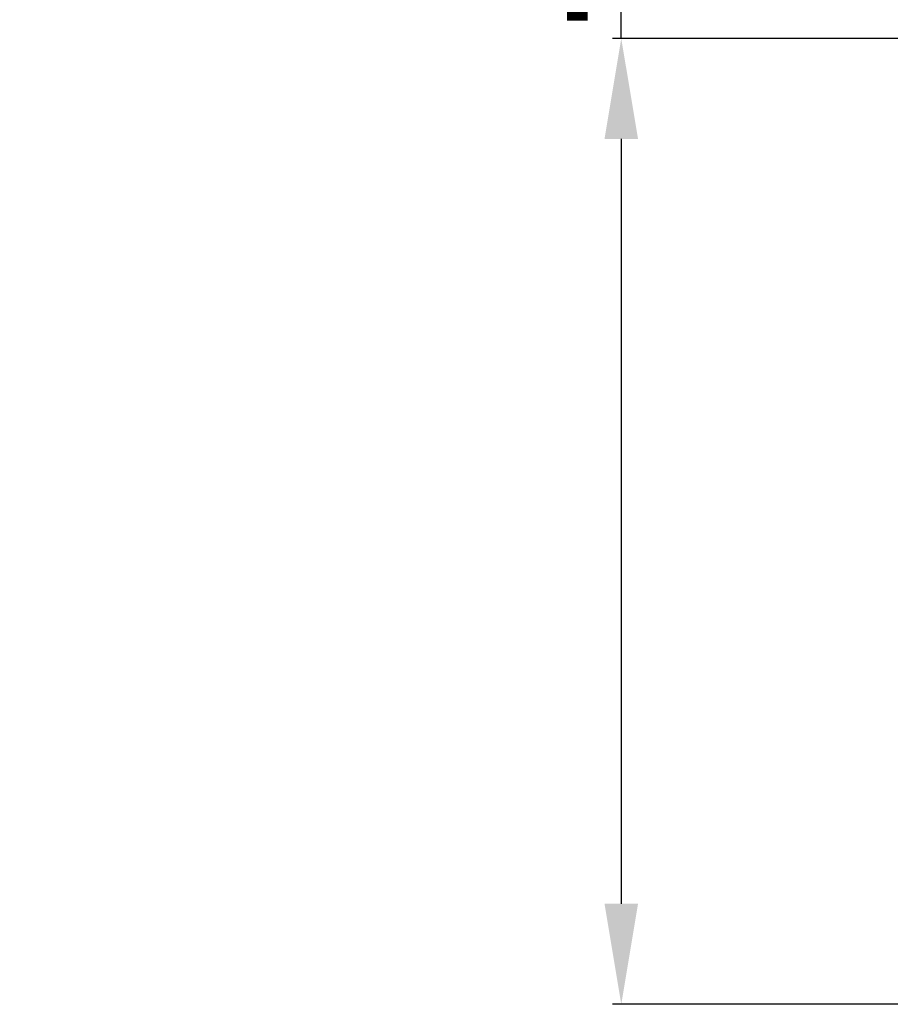
# Model space of a CAD drawing. Units: millimetres. Extents: x 7503 to 11914, y -2018 to 4219.
# Drawn here: x 10122 to 10252, y 1441 to 1588 of the extents above; entities that cross this region are included whole.
import ezdxf

# ---------------------------------------------------------------- set-up
doc = ezdxf.new("R2010")
doc.units = ezdxf.units.MM
doc.header["$LTSCALE"] = 81.675
doc.header["$PDSIZE"] = 0.01
doc.layers.get('Defpoints').update_dxf_attribs({"color": 27, "linetype": 'CONTINUOUS', "lineweight": 13})
doc.layers.add('FRAME050', color=6, linetype='CONTINUOUS', lineweight=25)
doc.styles.get("Standard").update_dxf_attribs({"font": 'ISOCP.SHX', "bigfont": 'gbcbig.shx'})
doc.dimstyles.get("Standard").update_dxf_attribs({"dimtxt": 15, "dimasz": 15, "dimexe": 1.3, "dimexo": 0.5, "dimtad": 1, "dimdsep": 46, "dimtxsty": 'Standard', "dimcen": 0.09, "dimadec": 0, "dimazin": 0, "dimtol": 1, "dimtp": 0.01, "dimtm": 0.01, "dimtfac": 1, "dimtofl": 0, "dimtmove": 0, "dimatfit": 3, "dimfxl": 0, "dimtolj": 1, "dimarcsym": 0})

# ---------------------------------------------------------------- blocks, each defined once
blk = doc.blocks.new('*D10')
at = {"layer": 'Defpoints', "color": 0}
for p in [(10290.59, 1585.46), (10211.64, 1441.32), (10276.19, 1441.32)]:
    blk.add_point(p, dxfattribs=at)
at = {"layer": 'FRAME050', "color": 0, "lineweight": -2}
for p, q in [((10211.64, 1585.46), (10211.64, 1712.46)), ((10290.09, 1585.46), (10210.34, 1585.46)), ((10211.64, 1570.46), (10211.64, 1456.32)), ((10275.69, 1441.32), (10210.34, 1441.32))]:
    blk.add_line(p, q, dxfattribs=at)
at = {"layer": 'FRAME050', "color": 0}
for points in [[(10214.14, 1570.46), (10209.14, 1570.46), (10211.64, 1585.46)], [(10209.14, 1456.32), (10214.14, 1456.32), (10211.64, 1441.32)]]:
    blk.add_solid(points, dxfattribs=at)
at = {"layer": 'FRAME050', "color": 0, "insert": (10166.64, 1656.46), "char_height": 30, "attachment_point": 5, "rotation": 90}
blk.add_mtext('\\A1;5.2"\\P133mm', dxfattribs=at)

msp = doc.modelspace()

# ---------------------------------------------------------------- dimensions: what is measured, and where the dimension line sits
at = {"layer": 'FRAME050'}
dim = msp.add_linear_dim(base=(10211.637, 1441.321), p1=(10290.59, 1585.461), p2=(10276.191, 1441.321), angle=90, text='5.2"\\P133mm', dimstyle='Standard', override={"dimtxt": 30, "dimgap": 5, "dimtxsty": 'Standard'}, dxfattribs=at)
dim.commit()
dim.dimension.update_dxf_attribs({"geometry": '*D10', "text_midpoint": (10211.637, 1656.461), "dimtype": 160})

doc.saveas('drawing.dxf')
